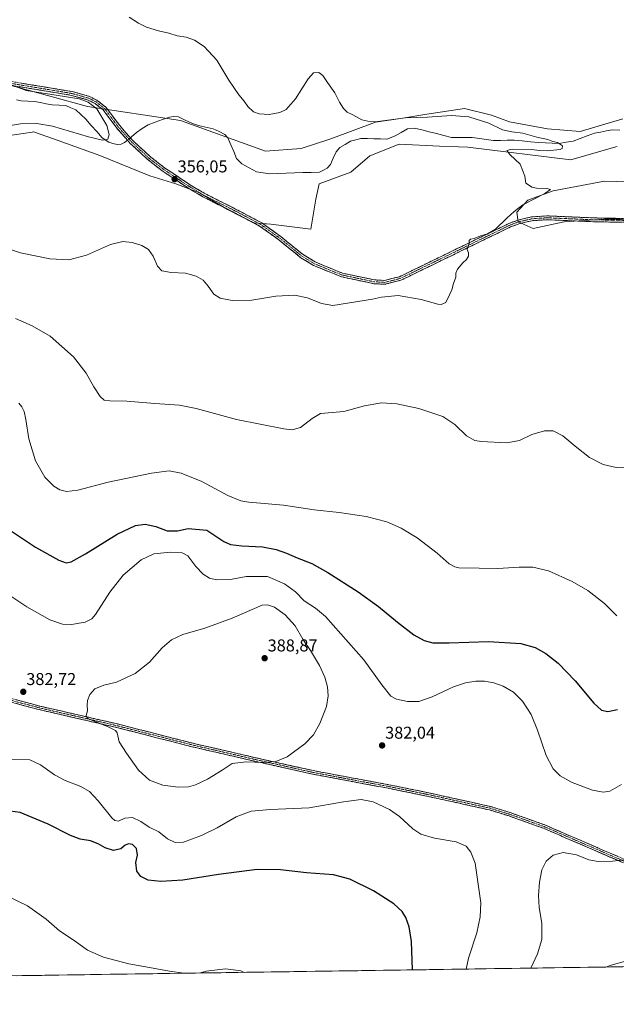
# Model space of a CAD drawing. Units: metres. Extents: x 600996 to 604454, y 4703718 to 4706082.
# Drawn here: x 603008 to 603356, y 4703731 to 4704306 of the extents above; entities that cross this region are included whole.
import ezdxf
from ezdxf.enums import TextEntityAlignment as Align

# ---------------------------------------------------------------- set-up
doc = ezdxf.new("R2010")
doc.units = ezdxf.units.M
doc.header["$MEASUREMENT"] = 0
doc.linetypes.add('TRAZO_Y_PUNTO', pattern=[1, 0.5, -0.25, 0, -0.25])
doc.linetypes.add('TRAZOSX2', pattern=[1.5, 1, -0.5])
for name, color, linetype, lineweight in [('Camino', 19, 'TRAZOSX2', 0), ('Camino Cxs', 19, 'Continuous', 0), ('Camino eje', 19, 'TRAZO_Y_PUNTO', 0), ('Carátula', 7, 'Continuous', 5), ('Corriente natural lineal', 142, 'Continuous', 13), ('Corriente natural lineal oculto', 19, 'TRAZO_Y_PUNTO', 13), ('Cultivos herbáceos CxS', 92, 'Continuous', 0), ('Curva de nivel maestra', 36, 'Continuous', 30), ('Curva de nivel normal', 36, 'Continuous', 0), ('Municipio CxS', 142, 'Continuous', 0), ('Pastizal CxS', 92, 'Continuous', 0), ('Punto de cota en terreno', 7, 'Continuous', 0), ('Rótulo de punto de cota en terreno', 19, 'Continuous', 0)]:
    doc.layers.add(name, color=color, linetype=linetype, lineweight=lineweight)
doc.styles.add('Arial', font='txt', dxfattribs={"height": 0.2})

# ---------------------------------------------------------------- blocks, each defined once
blk = doc.blocks.new('*U150')
at = {"layer": 'Cultivos herbáceos CxS', "color": 92, "linetype": 'Continuous', "lineweight": 0}
for points in [[(603360.22, 4704248.15, 361.53), (603335.43, 4704240.82, 360.69), (603316.28, 4704242.37, 361.23), (603294.08, 4704246.48, 360.72), (603283.49, 4704250.26, 360.86), (603267.75, 4704254.2, 360.55), (603245.82, 4704250.94, 359.86), (603231.8, 4704248.58, 357.84), (603215.88, 4704246.25, 358.7), (603189.68, 4704236.42, 356.99), (603172.44, 4704230.93, 357.47), (603151.43, 4704229.3, 357.02), (603101.83, 4704247.24, 355.43), (603047.51, 4704255.47, 354.75), (602983.53, 4704272.85, 355.08), (602945.46, 4704278.44, 354.74), (602937.95, 4704287.44, 356.16), (602933.09, 4704304.67, 357.83), (602930.29, 4704332.68, 358.95)], [(602988.59, 4704236.5, 356.15), (603015.2, 4704240.48, 355.97), (603016.16, 4704240.63, 355.95), (603019.89, 4704239.29, 355.91), (603030.27, 4704235.56, 355.94), (603054.76, 4704226.76, 357.09), (603083.85, 4704214.94, 356.34), (603099.05, 4704210.28, 356.46), (603112.96, 4704205.01, 356.9), (603129.36, 4704195.26, 357.53), (603144.52, 4704187.43, 358), (603154.68, 4704186.66, 358.16), (603177.97, 4704183.76, 357.91), (603180.9, 4704201.34, 358.26), (603182.85, 4704210.13, 358.33), (603201.4, 4704216.96, 358.38), (603212.43, 4704226.58, 358.66), (603229.69, 4704233.35, 358.83), (603253.18, 4704232.29, 359.15), (603264.19, 4704231.8, 359.08), (603269.72, 4704231.55, 359.18), (603329.92, 4704224.28, 360.64), (603356.16, 4704231.78, 361.04), (603356.93, 4704232, 361.05)], [(603407.83, 4704210.11, 361.91), (603349.6, 4704211.69, 360.81), (603319.69, 4704206.18, 360.54), (603304.74, 4704200.66, 360.18), (603298.44, 4704193.58, 360.16), (603299.23, 4704188.07, 360.42), (603307.89, 4704184.13, 360.92), (603325.99, 4704188.07, 360.95), (603337.64, 4704188.85, 361.16), (603349.59, 4704189.64, 361.46), (603384.22, 4704189.64, 362.08)], [(603379.53, 4703752.96, 384.97), (601871.78, 4703730.74, 338.03)]]:
    blk.add_polyline3d(points, dxfattribs=at)
blk = doc.blocks.new('*U168')
at = {"layer": 'Curva de nivel normal', "color": 36, "linetype": 'Continuous', "lineweight": 0}
for points in [[(603356.89, 4703957.7, 370), (603349.57, 4703964.92, 370), (603339.87, 4703972.54, 370), (603330.65, 4703977.85, 370), (603316.78, 4703983.97, 370), (603307.74, 4703986.14, 370), (603299.74, 4703986.2, 370), (603287.19, 4703985.36, 370), (603276.27, 4703985.55, 370), (603264.52, 4703985.86, 370), (603262.05, 4703986.3, 370), (603258.74, 4703988.22, 370), (603251.76, 4703994.46, 370), (603240.22, 4704003.33, 370), (603230.79, 4704009.01, 370), (603222.42, 4704012.62, 370), (603210.29, 4704015.84, 370), (603194.46, 4704018.23, 370), (603179.85, 4704019.76, 370), (603162.06, 4704022.36, 370), (603141.73, 4704024.09, 370), (603137.15, 4704024.9, 370), (603129.52, 4704028, 370), (603114.22, 4704036.22, 370), (603102.22, 4704041.17, 370), (603095.22, 4704042.43, 370), (603084.9, 4704041.19, 370), (603059.63, 4704035.86, 370), (603041.82, 4704031.24, 370), (603035.3, 4704030.47, 370), (603031.4, 4704031.44, 370), (603027.76, 4704033.52, 370), (603022.53, 4704038.77, 370), (603017.2, 4704048.4, 370), (603013.17, 4704061.2, 370), (603011.5, 4704072.42, 370), (603010.46, 4704077.16, 370), (603009.12, 4704079.81, 370), (603007.39, 4704081.95, 370)], [(602994.22, 4703797, 370), (603012.5, 4703788.28, 370), (603023.41, 4703780.52, 370), (603031.22, 4703773.67, 370), (603040.24, 4703767.71, 370), (603047.49, 4703762.29, 370), (603056.87, 4703758.26, 370), (603071.6, 4703754.39, 370), (603085.95, 4703751.87, 370), (603095.46, 4703750.05, 370), (603103.86, 4703748.91, 370), (603103.93, 4703748.9, 370)], [(603113.53, 4703749.04, 370), (603116.89, 4703750.14, 370), (603128.22, 4703751.48, 370), (603137.09, 4703750.24, 370), (603138.99, 4703749.41, 370)]]:
    blk.add_polyline3d(points, dxfattribs=at)
blk = doc.blocks.new('*U172')
at = {"layer": 'Curva de nivel normal', "color": 36, "linetype": 'Continuous', "lineweight": 0}
for points in [[(603268.74, 4703751.32, 380), (603270.08, 4703757.7, 380), (603275.07, 4703772.48, 380), (603276.9, 4703781.95, 380), (603277.25, 4703790.02, 380), (603273.95, 4703813.18, 380), (603271.48, 4703819.7, 380), (603268.85, 4703823.06, 380), (603262.95, 4703825.62, 380), (603250.28, 4703827.76, 380), (603242.26, 4703830.15, 380), (603237.52, 4703833.34, 380), (603229.9, 4703840.46, 380), (603223.88, 4703844.67, 380), (603214.33, 4703849.07, 380), (603207.32, 4703850.37, 380), (603197.12, 4703848.97, 380), (603177.06, 4703845.58, 380), (603154.34, 4703844.62, 380), (603143.22, 4703843.68, 380), (603134.4, 4703840.29, 380), (603123.26, 4703833.84, 380), (603114.18, 4703829.38, 380), (603103.67, 4703825.56, 380), (603098.81, 4703825.21, 380), (603094.15, 4703827.43, 380), (603089.12, 4703831.55, 380), (603083.58, 4703834.3, 380), (603078.74, 4703837.51, 380), (603073.73, 4703839.85, 380), (603069.29, 4703839.58, 380), (603065.56, 4703837.67, 380), (603063.48, 4703838.06, 380), (603061.78, 4703839.75, 380), (603053.67, 4703849.7, 380), (603048.62, 4703855.06, 380), (603043.54, 4703857.96, 380), (603034.51, 4703861.54, 380), (603028.24, 4703864.93, 380), (603020.04, 4703870.76, 380), (603013.85, 4703873.7, 380), (603003.07, 4703873.81, 380)], [(603000.92, 4703970.32, 380), (603012.08, 4703962.96, 380), (603025.57, 4703955.36, 380), (603032.91, 4703952.87, 380), (603038.22, 4703952.77, 380), (603046.15, 4703954.02, 380), (603050.04, 4703956.05, 380), (603052.12, 4703958.52, 380), (603060.54, 4703971.67, 380), (603068.41, 4703981.57, 380), (603078.91, 4703990.5, 380), (603086.2, 4703993.89, 380), (603095.9, 4703995.02, 380), (603102.9, 4703994.65, 380), (603106.06, 4703992.76, 380), (603110.86, 4703986.63, 380), (603115.14, 4703982.16, 380), (603118.74, 4703979.82, 380), (603122.96, 4703978.8, 380), (603131, 4703978.91, 380), (603140.22, 4703980.74, 380), (603152.58, 4703980.65, 380), (603162.66, 4703976.39, 380), (603168.96, 4703971.74, 380), (603174.12, 4703966.57, 380), (603180.81, 4703962.26, 380), (603186.63, 4703957.31, 380), (603209.04, 4703932.06, 380), (603219.54, 4703917.38, 380), (603224.77, 4703910.9, 380), (603228.09, 4703909, 380), (603234.44, 4703907.67, 380), (603241.09, 4703907.76, 380), (603248.86, 4703910.34, 380), (603261.32, 4703916.22, 380), (603268.31, 4703918.67, 380), (603274.46, 4703919.56, 380), (603279.48, 4703919.6, 380), (603285.01, 4703918.6, 380), (603290.36, 4703916.63, 380), (603296.35, 4703913.16, 380), (603301.77, 4703907.91, 380), (603306.7, 4703900.17, 380), (603310.54, 4703890.91, 380), (603315.5, 4703876.16, 380), (603319.58, 4703868.4, 380), (603323.78, 4703864.31, 380), (603330.74, 4703860.27, 380), (603342.56, 4703855.9, 380), (603348.85, 4703854.68, 380), (603352.62, 4703855.39, 380), (603359.57, 4703859.2, 380)]]:
    blk.add_polyline3d(points, dxfattribs=at)
blk = doc.blocks.new('*U176')
at = {"layer": 'Curva de nivel normal', "color": 36, "linetype": 'Continuous', "lineweight": 0}
for points in [[(603483.87, 4703754.5, 385), (603485.58, 4703758.36, 385), (603491.38, 4703770.36, 385), (603496.34, 4703787.9, 385), (603503.3, 4703819.37, 385), (603512.92, 4703845.64, 385), (603517.89, 4703862.22, 385), (603520.82, 4703868.8, 385), (603523.62, 4703872.76, 385), (603537.48, 4703889.36, 385), (603548.47, 4703898.58, 385), (603561.81, 4703906.94, 385), (603572.14, 4703913.79, 385), (603583.61, 4703919.82, 385), (603589.69, 4703924.26, 385), (603593.61, 4703928.96, 385), (603598.8, 4703932.66, 385), (603603.91, 4703936.11, 385), (603611.26, 4703940.03, 385), (603617.21, 4703944.76, 385), (603623.37, 4703953.53, 385), (603629.97, 4703967.62, 385), (603630.96, 4703974.32, 385), (603631.03, 4703979.32, 385), (603630.85, 4703983.32, 385), (603631.42, 4703991.32, 385), (603631.07, 4703997.16, 385), (603630.19, 4703999.38, 385), (603629.12, 4704002.64, 385), (603627.05, 4704008.24, 385), (603625.58, 4704016, 385), (603623.22, 4704024.66, 385), (603618.99, 4704041.07, 385), (603615.42, 4704050.59, 385), (603610.22, 4704057.16, 385), (603603.92, 4704061.85, 385), (603597.5, 4704064.83, 385), (603581.02, 4704071.85, 385), (603576.04, 4704072.38, 385), (603570.31, 4704071.89, 385), (603554.14, 4704063.79, 385), (603545.81, 4704057.65, 385), (603539.5, 4704052.42, 385), (603529.37, 4704041.72, 385), (603521.83, 4704030.31, 385), (603518.88, 4704024.31, 385), (603512.81, 4704013.24, 385), (603509.38, 4704005.8, 385), (603507.67, 4703998.76, 385), (603505.64, 4703985.95, 385), (603502.22, 4703974.98, 385), (603498.47, 4703961.4, 385), (603495.56, 4703949.04, 385), (603492.54, 4703940.43, 385), (603487.5, 4703930.86, 385), (603482.5, 4703923.89, 385), (603475.5, 4703917.23, 385), (603469.85, 4703911.05, 385), (603466.83, 4703909.03, 385), (603462.97, 4703907.73, 385), (603455.63, 4703903.06, 385), (603437.84, 4703893, 385), (603418.2, 4703880.01, 385), (603409.56, 4703872.9, 385), (603401.45, 4703863.23, 385), (603394.39, 4703852.4, 385), (603390.1, 4703842.27, 385), (603385.17, 4703830.16, 385), (603371.88, 4703818.78, 385), (603369.24, 4703816.94, 385), (603365.18, 4703815.64, 385), (603354.18, 4703814.43, 385), (603345.85, 4703814.12, 385), (603340.51, 4703815.24, 385), (603333.18, 4703818.02, 385), (603325.51, 4703819.5, 385), (603319.52, 4703817.99, 385), (603315.46, 4703814.34, 385), (603313, 4703809.25, 385), (603311.63, 4703802.13, 385), (603311.1, 4703794.26, 385), (603311.5, 4703787.33, 385), (603312.92, 4703778.07, 385), (603312.94, 4703768.56, 385), (603310.54, 4703760.33, 385), (603306.62, 4703751.88, 385)], [(603350.38, 4703752.53, 385), (603353.59, 4703753.61, 385), (603361.82, 4703755.88, 385), (603370.59, 4703755.74, 385), (603377.36, 4703753.42, 385), (603378.03, 4703752.94, 385)]]:
    blk.add_polyline3d(points, dxfattribs=at)
blk = doc.blocks.new('*U179')
at = {"layer": 'Curva de nivel maestra', "color": 36, "linetype": 'Continuous', "lineweight": 30}
for points in [[(602997.21, 4704011.19, 375), (603017.14, 4703997.85, 375), (603030.71, 4703990.22, 375), (603035.1, 4703988.75, 375), (603037.93, 4703989.36, 375), (603046.32, 4703994.06, 375), (603064.76, 4704005.5, 375), (603075.53, 4704010.53, 375), (603081.2, 4704011.29, 375), (603087.51, 4704009.93, 375), (603094.05, 4704007.48, 375), (603100.08, 4704007.37, 375), (603106.4, 4704008.79, 375), (603117.14, 4704007.9, 375), (603127.11, 4704001.16, 375), (603130.96, 4703999.52, 375), (603137.6, 4703998.74, 375), (603149.76, 4703998.04, 375), (603157.67, 4703996.49, 375), (603163.7, 4703994.41, 375), (603169.98, 4703991.57, 375), (603178.54, 4703988.32, 375), (603187.98, 4703983.08, 375), (603205.6, 4703971.86, 375), (603217.47, 4703963.26, 375), (603228.56, 4703954.02, 375), (603238.23, 4703946.69, 375), (603244.2, 4703943.31, 375), (603249.37, 4703942.04, 375), (603258.86, 4703941.9, 375), (603281.81, 4703942.85, 375), (603300.66, 4703941.61, 375), (603309.15, 4703939.21, 375), (603315.36, 4703935.74, 375), (603322.55, 4703930.04, 375), (603332.51, 4703919.7, 375), (603343.4, 4703906.72, 375), (603347.85, 4703902.61, 375), (603351.6, 4703901.77, 375), (603357.18, 4703902.92, 375)], [(603237.33, 4703750.86, 375), (603236.86, 4703767.44, 375), (603235.54, 4703776.04, 375), (603233.45, 4703781.51, 375), (603231.39, 4703784.88, 375), (603226.41, 4703789.42, 375), (603214.64, 4703797.08, 375), (603200.88, 4703803.92, 375), (603191.21, 4703806.31, 375), (603175.54, 4703807.55, 375), (603160.22, 4703809.31, 375), (603146.6, 4703809.45, 375), (603123.99, 4703806.55, 375), (603103.29, 4703803.19, 375), (603090.36, 4703802.49, 375), (603082.92, 4703803.38, 375), (603078.71, 4703805.35, 375), (603076.4, 4703808.55, 375), (603075.74, 4703813.65, 375), (603076.63, 4703817.86, 375), (603076.13, 4703821.74, 375), (603073.8, 4703824.16, 375), (603071.38, 4703824.55, 375), (603069.48, 4703823.68, 375), (603066.91, 4703821.57, 375), (603062.74, 4703820.57, 375), (603057.8, 4703822.14, 375), (603053.82, 4703824.57, 375), (603049.19, 4703826.32, 375), (603043.14, 4703827.19, 375), (603037.49, 4703829.47, 375), (603024.43, 4703836.01, 375), (603008.08, 4703842.85, 375), (602990.52, 4703845.19, 375)]]:
    blk.add_polyline3d(points, dxfattribs=at)
blk = doc.blocks.new('5PATER')
at = {"layer": 'Carátula', "linetype": 'Continuous', "lineweight": 5}
h = blk.add_hatch(color=250, dxfattribs=at)
edge = h.paths.add_edge_path()
edge.add_ellipse((0, 0.01), major_axis=(-1.33, -1.34), ratio=0.999422, start_angle=0, end_angle=360)

msp = doc.modelspace()

# ---------------------------------------------------------------- linework, layer by layer
at = {"layer": 'Camino', "color": 19, "linetype": 'TRAZOSX2', "lineweight": 0}
for points in [[(603003.28, 4704269.95), (603038.72, 4704264.09), (603048.66, 4704261.28), (603053.13, 4704258.99), (603058.23, 4704255.04), (603066.31, 4704244.22), (603074.11, 4704235.36), (603084.43, 4704225.84), (603092.5, 4704219.59), (603107.09, 4704209.89), (603115.98, 4704204.55), (603134.06, 4704195.49), (603149.27, 4704187.43), (603160.7, 4704179.19), (603173.47, 4704168.82), (603180.52, 4704164.54), (603196.52, 4704158), (603215.13, 4704154.08), (603220.95, 4704153.74), (603229.85, 4704155.95), (603293.76, 4704187.04), (603298.91, 4704188.99), (603306.93, 4704190.88), (603316.19, 4704191.46), (603344.25, 4704190.26), (603388.17, 4704189.48)], [(603388.19, 4704187.25), (603344.19, 4704188.03), (603316.22, 4704189.23), (603307.26, 4704188.67), (603299.57, 4704186.86), (603294.64, 4704184.99), (603230.61, 4704153.85), (603221.16, 4704151.49), (603214.84, 4704151.86), (603195.87, 4704155.86), (603179.52, 4704162.54), (603172.18, 4704166.99), (603159.34, 4704177.42), (603148.09, 4704185.54), (603133.03, 4704193.5), (603114.91, 4704202.59), (603105.89, 4704208), (603095.24, 4704215.09), (603091.2, 4704217.77), (603082.99, 4704224.14), (603072.52, 4704233.8), (603064.58, 4704242.81), (603056.63, 4704253.46), (603051.93, 4704257.1), (603047.84, 4704259.19), (603038.24, 4704261.91), (603003.17, 4704267.71)], [(603360.61, 4703813.44), (603313.96, 4703833.58), (603293.81, 4703840.79), (603282.37, 4703844.33), (603245.62, 4703852.42), (603223.1, 4703857.02), (603206.99, 4703859.98), (603179.01, 4703865.24), (603148.87, 4703871.95), (603107.76, 4703881.45), (603063.74, 4703892.72), (603053.79, 4703895.01), (603018.93, 4703903.01), (602973.82, 4703915.08)], [(602974.36, 4703917.12), (603019.44, 4703905.05), (603064.24, 4703894.77), (603108.26, 4703883.5), (603149.34, 4703874.01), (603179.44, 4703867.3), (603207.37, 4703862.06), (603223.5, 4703859.09), (603246.06, 4703854.49), (603282.91, 4703846.37), (603294.48, 4703842.79), (603314.73, 4703835.55), (603361.36, 4703815.42)]]:
    msp.add_lwpolyline(points, dxfattribs=at)
at = {"layer": 'Camino Cxs', "color": 19, "linetype": 'Continuous', "lineweight": 0}
for points in [[(603007.71, 4704269.22, 355.02), (603012.14, 4704268.49, 354.99), (603016.57, 4704267.75, 355.1), (603021, 4704267.02, 355.11), (603025.43, 4704266.29, 355.26), (603029.86, 4704265.56, 355.26), (603034.29, 4704264.82, 355.19), (603038.72, 4704264.09, 355.12), (603042.03, 4704263.15, 355.03), (603045.35, 4704262.22, 355.13), (603048.66, 4704261.28, 355.28), (603050.9, 4704260.14, 355.25), (603053.13, 4704258.99, 355.15), (603055.68, 4704257.02, 355.16), (603058.23, 4704255.04, 355.23), (603060.92, 4704251.43, 355.25), (603063.62, 4704247.83, 355.42), (603066.31, 4704244.22, 355.42), (603068.91, 4704241.27, 355.37), (603071.51, 4704238.31, 355.23), (603074.11, 4704235.36, 355.35), (603077.55, 4704232.19, 355.47), (603080.99, 4704229.01, 355.53), (603084.43, 4704225.84, 355.6), (603087.12, 4704223.76, 355.66), (603089.81, 4704221.67, 355.77), (603092.5, 4704219.59, 355.84), (603096.15, 4704217.17, 355.95), (603099.8, 4704214.74, 356.06), (603103.44, 4704212.32, 356.26), (603107.09, 4704209.89, 356.43), (603110.05, 4704208.11, 356.57), (603113.02, 4704206.33, 356.72), (603115.98, 4704204.55, 356.86), (603119.6, 4704202.74, 357.04), (603123.21, 4704200.93, 357.2), (603126.83, 4704199.11, 357.3), (603130.44, 4704197.3, 357.41), (603134.06, 4704195.49, 357.43), (603137.86, 4704193.48, 357.6), (603141.67, 4704191.46, 357.73), (603145.47, 4704189.45, 357.85), (603149.27, 4704187.43, 357.97), (603153.08, 4704184.68, 358.04), (603156.89, 4704181.94, 358.15), (603160.7, 4704179.19, 358.17), (603163.89, 4704176.6, 358.2), (603167.09, 4704174.01, 358.24), (603170.28, 4704171.41, 358.18), (603173.47, 4704168.82, 358.44), (603177, 4704166.68, 358.56), (603180.52, 4704164.54, 358.72), (603184.52, 4704162.91, 358.71), (603188.52, 4704161.27, 358.69), (603192.52, 4704159.64, 358.83), (603196.52, 4704158, 358.96), (603201.17, 4704157.02, 359.01), (603205.83, 4704156.04, 359.05), (603210.48, 4704155.06, 359.14), (603215.13, 4704154.08, 359.29), (603218.04, 4704153.91, 359.35), (603220.95, 4704153.74, 359.4), (603225.4, 4704154.85, 359.37), (603229.85, 4704155.95, 359.5), (603234.11, 4704158.02, 359.6), (603238.37, 4704160.1, 359.62), (603242.63, 4704162.17, 359.7), (603246.89, 4704164.24, 359.7), (603251.15, 4704166.31, 359.74), (603255.41, 4704168.39, 359.81), (603259.67, 4704170.46, 359.7), (603263.94, 4704172.53, 359.77), (603268.2, 4704174.6, 359.86), (603272.46, 4704176.68, 359.92), (603276.72, 4704178.75, 359.97), (603280.98, 4704180.82, 359.88), (603285.24, 4704182.89, 359.94), (603289.5, 4704184.97, 359.98), (603293.76, 4704187.04, 360.04), (603296.34, 4704188.02, 360.08), (603298.91, 4704188.99, 360.08), (603302.92, 4704189.94, 360.14), (603306.93, 4704190.88, 360.18), (603311.56, 4704191.17, 360.23), (603316.19, 4704191.46, 360.3), (603320.87, 4704191.26, 360.36), (603325.54, 4704191.06, 360.43), (603330.22, 4704190.86, 360.54), (603334.9, 4704190.66, 360.66), (603339.57, 4704190.46, 360.76), (603344.25, 4704190.26, 360.88), (603349.13, 4704190.17, 361.01), (603354.01, 4704190.09, 361.14), (603358.89, 4704190, 361.23)], [(603358.86, 4704187.77, 361.43), (603353.97, 4704187.86, 361.35), (603349.08, 4704187.94, 361.24), (603344.19, 4704188.03, 361.1), (603339.53, 4704188.23, 360.95), (603334.87, 4704188.43, 360.79), (603330.21, 4704188.63, 360.64), (603325.54, 4704188.83, 360.47), (603320.88, 4704189.03, 360.38), (603316.22, 4704189.23, 360.3), (603311.74, 4704188.95, 360.21), (603307.26, 4704188.67, 360.16), (603303.42, 4704187.77, 360.19), (603299.57, 4704186.86, 360.2), (603297.11, 4704185.93, 360.16), (603294.64, 4704184.99, 360.11), (603290.37, 4704182.91, 360.08), (603286.1, 4704180.84, 360.07), (603281.83, 4704178.76, 360.02), (603277.57, 4704176.69, 360.01), (603273.3, 4704174.61, 359.97), (603269.03, 4704172.53, 359.96), (603264.76, 4704170.46, 359.87), (603260.49, 4704168.38, 359.89), (603256.22, 4704166.31, 359.85), (603251.95, 4704164.23, 359.78), (603247.68, 4704162.15, 359.76), (603243.42, 4704160.08, 359.74), (603239.15, 4704158, 359.68), (603234.88, 4704155.93, 359.66), (603230.61, 4704153.85, 359.65), (603225.89, 4704152.67, 359.6), (603221.16, 4704151.49, 359.58), (603218, 4704151.68, 359.54), (603214.84, 4704151.86, 359.48), (603210.1, 4704152.86, 359.35), (603205.36, 4704153.86, 359.26), (603200.61, 4704154.86, 359.17), (603195.87, 4704155.86, 359.18), (603191.78, 4704157.53, 359.07), (603187.7, 4704159.2, 358.95), (603183.61, 4704160.87, 358.99), (603179.52, 4704162.54, 359.02), (603175.85, 4704164.77, 358.84), (603172.18, 4704166.99, 358.72), (603168.97, 4704169.6, 358.55), (603165.76, 4704172.21, 358.49), (603162.55, 4704174.81, 358.37), (603159.34, 4704177.42, 358.28), (603155.59, 4704180.13, 358.21), (603151.84, 4704182.83, 358.03), (603148.09, 4704185.54, 357.98), (603144.33, 4704187.53, 357.83), (603140.56, 4704189.52, 357.71), (603136.8, 4704191.51, 357.61), (603133.03, 4704193.5, 357.48), (603129.41, 4704195.32, 357.39), (603125.78, 4704197.14, 357.29), (603122.16, 4704198.95, 357.18), (603118.53, 4704200.77, 357.01), (603114.91, 4704202.59, 356.86), (603111.9, 4704204.39, 356.73), (603108.9, 4704206.2, 356.59), (603105.89, 4704208, 356.44), (603102.34, 4704210.36, 356.31), (603098.79, 4704212.73, 356.13), (603095.24, 4704215.09, 356.05), (603091.2, 4704217.77, 355.92), (603088.46, 4704219.89, 355.85), (603085.73, 4704222.02, 355.75), (603082.99, 4704224.14, 355.63), (603079.5, 4704227.36, 355.56), (603076.01, 4704230.58, 355.47), (603072.52, 4704233.8, 355.43), (603069.87, 4704236.8, 355.3), (603067.23, 4704239.81, 355.37), (603064.58, 4704242.81, 355.38), (603061.93, 4704246.36, 355.33), (603059.28, 4704249.91, 355.18), (603056.63, 4704253.46, 355.08), (603054.28, 4704255.28, 355.01), (603051.93, 4704257.1, 354.93), (603047.84, 4704259.19, 354.93), (603043.04, 4704260.55, 354.82), (603038.24, 4704261.91, 354.83), (603033.86, 4704262.64, 354.88), (603029.47, 4704263.36, 354.97), (603025.09, 4704264.09, 355.05), (603020.71, 4704264.81, 355.03), (603016.32, 4704265.54, 354.98), (603011.94, 4704266.26, 354.9), (603007.55, 4704266.99, 354.73)], [(603360.61, 4703813.44, 385.2), (603356.37, 4703815.27, 384.74), (603352.13, 4703817.1, 384.44), (603347.89, 4703818.93, 384.29), (603343.65, 4703820.76, 384.18), (603339.41, 4703822.59, 384.16), (603335.16, 4703824.43, 384.08), (603330.92, 4703826.26, 384), (603326.68, 4703828.09, 383.99), (603322.44, 4703829.92, 383.77), (603318.2, 4703831.75, 383.6), (603313.96, 4703833.58, 383.46), (603309.93, 4703835.02, 383.24), (603305.9, 4703836.46, 383.11), (603301.87, 4703837.91, 382.88), (603297.84, 4703839.35, 382.56), (603293.81, 4703840.79, 382.35), (603290, 4703841.97, 382.2), (603286.18, 4703843.15, 382.01), (603282.37, 4703844.33, 381.85), (603277.78, 4703845.34, 381.77), (603273.18, 4703846.35, 381.81), (603268.59, 4703847.36, 381.85), (603264, 4703848.38, 381.79), (603259.4, 4703849.39, 381.79), (603254.81, 4703850.4, 381.86), (603250.21, 4703851.41, 381.87), (603245.62, 4703852.42, 381.82), (603241.12, 4703853.34, 381.57), (603236.61, 4703854.26, 381.22), (603232.11, 4703855.18, 381.1), (603227.6, 4703856.1, 381), (603223.1, 4703857.02, 380.91), (603219.07, 4703857.76, 380.76), (603215.05, 4703858.5, 380.61), (603211.02, 4703859.24, 380.68), (603206.99, 4703859.98, 380.79), (603202.33, 4703860.86, 381.01), (603197.66, 4703861.73, 381.27), (603193, 4703862.61, 381.53), (603188.34, 4703863.49, 381.6), (603183.67, 4703864.36, 381.84), (603179.01, 4703865.24, 382.26), (603174.7, 4703866.2, 382.68), (603170.4, 4703867.16, 382.99), (603166.09, 4703868.12, 383.33), (603161.79, 4703869.07, 383.79), (603157.48, 4703870.03, 384.04), (603153.18, 4703870.99, 384.38), (603148.87, 4703871.95, 384.74), (603144.3, 4703873.01, 385.07), (603139.73, 4703874.06, 385.33), (603135.17, 4703875.12, 385.6), (603130.6, 4703876.17, 385.85), (603126.03, 4703877.23, 386.4), (603121.46, 4703878.28, 386.73), (603116.9, 4703879.34, 386.64), (603112.33, 4703880.39, 386.83), (603107.76, 4703881.45, 387.02), (603103.36, 4703882.58, 387.15), (603098.96, 4703883.7, 387.04), (603094.55, 4703884.83, 386.77), (603090.15, 4703885.96, 386.65), (603085.75, 4703887.09, 386.6), (603081.35, 4703888.21, 386.32), (603076.95, 4703889.34, 385.87), (603072.54, 4703890.47, 385.63), (603068.14, 4703891.59, 385.53), (603063.74, 4703892.72, 385.35), (603060.42, 4703893.48, 385.08), (603057.11, 4703894.25, 384.77), (603053.79, 4703895.01, 384.68), (603049.43, 4703896.01, 384.66), (603045.08, 4703897.01, 384.64), (603040.72, 4703898.01, 384.4), (603036.36, 4703899.01, 384.04), (603032, 4703900.01, 383.83), (603027.65, 4703901.01, 383.7), (603023.29, 4703902.01, 383.56), (603018.93, 4703903.01, 383.33), (603014.42, 4703904.22, 382.99), (603009.91, 4703905.42, 382.76), (603005.4, 4703906.63, 382.61)], [(603005.92, 4703908.67, 382.66), (603010.42, 4703907.46, 382.88), (603014.93, 4703906.26, 383.1), (603019.44, 4703905.05, 383.4), (603023.92, 4703904.02, 383.71), (603028.4, 4703902.99, 383.94), (603032.88, 4703901.97, 384.07), (603037.36, 4703900.94, 384.26), (603041.84, 4703899.91, 384.59), (603046.32, 4703898.88, 384.96), (603050.8, 4703897.85, 384.99), (603055.28, 4703896.83, 385.01), (603059.76, 4703895.8, 385.18), (603064.24, 4703894.77, 385.52), (603068.64, 4703893.64, 385.84), (603073.04, 4703892.52, 385.95), (603077.45, 4703891.39, 386.13), (603081.85, 4703890.26, 386.47), (603086.25, 4703889.14, 386.84), (603090.65, 4703888.01, 386.95), (603095.05, 4703886.88, 387), (603099.46, 4703885.75, 387.17), (603103.86, 4703884.63, 387.34), (603108.26, 4703883.5, 387.37), (603112.82, 4703882.45, 387.15), (603117.39, 4703881.39, 386.95), (603121.95, 4703880.34, 386.91), (603126.52, 4703879.28, 386.78), (603131.08, 4703878.23, 386.4), (603135.65, 4703877.17, 386.04), (603140.21, 4703876.12, 385.72), (603144.78, 4703875.06, 385.49), (603149.34, 4703874.01, 385.3), (603153.64, 4703873.05, 385.04), (603157.94, 4703872.09, 384.65), (603162.24, 4703871.13, 384.25), (603166.54, 4703870.18, 383.75), (603170.84, 4703869.22, 383.33), (603175.14, 4703868.26, 383.09), (603179.44, 4703867.3, 382.68), (603184.1, 4703866.43, 382.29), (603188.75, 4703865.55, 382.01), (603193.41, 4703864.68, 381.82), (603198.06, 4703863.81, 381.63), (603202.72, 4703862.93, 381.45), (603207.37, 4703862.06, 381.22), (603211.4, 4703861.32, 381.06), (603215.44, 4703860.58, 380.97), (603219.47, 4703859.83, 381.05), (603223.5, 4703859.09, 381.22), (603228.01, 4703858.17, 381.4), (603232.52, 4703857.25, 381.53), (603237.04, 4703856.33, 381.61), (603241.55, 4703855.41, 381.85), (603246.06, 4703854.49, 382.06), (603250.67, 4703853.48, 382.16), (603255.27, 4703852.46, 382.16), (603259.88, 4703851.45, 382.08), (603264.49, 4703850.43, 382.04), (603269.09, 4703849.42, 382.07), (603273.7, 4703848.4, 382.08), (603278.3, 4703847.39, 382.04), (603282.91, 4703846.37, 382.08), (603286.77, 4703845.18, 382.16), (603290.62, 4703843.98, 382.34), (603294.48, 4703842.79, 382.48), (603298.53, 4703841.34, 382.63), (603302.58, 4703839.89, 382.86), (603306.63, 4703838.45, 383.12), (603310.68, 4703837, 383.12), (603314.73, 4703835.55, 383.23), (603318.97, 4703833.72, 383.35), (603323.21, 4703831.89, 383.41), (603327.45, 4703830.06, 383.6), (603331.69, 4703828.23, 383.63), (603335.93, 4703826.4, 383.65), (603340.16, 4703824.57, 383.82), (603344.4, 4703822.74, 383.84), (603348.64, 4703820.91, 383.97), (603352.88, 4703819.08, 384.14), (603357.12, 4703817.25, 384.38)]]:
    msp.add_polyline3d(points, dxfattribs=at)
at = {"layer": 'Camino eje', "color": 19, "linetype": 'TRAZO_Y_PUNTO', "lineweight": 0}
for points in [[(603003.23, 4704268.83), (603038.48, 4704263), (603043.28, 4704261.64), (603048.25, 4704260.24), (603050.49, 4704259.09), (603052.53, 4704258.05), (603057.43, 4704254.25), (603065.45, 4704243.52), (603069.35, 4704239.09), (603073.32, 4704234.58), (603083.71, 4704224.99), (603087.82, 4704221.81), (603091.85, 4704218.68), (603093.87, 4704217.34), (603101.17, 4704212.49), (603106.49, 4704208.95), (603110.94, 4704206.28), (603115.45, 4704203.57), (603124.51, 4704199.03), (603133.55, 4704194.5), (603141.08, 4704190.52), (603148.68, 4704186.49), (603154.4, 4704182.37), (603160.02, 4704178.31), (603172.83, 4704167.91), (603176.35, 4704165.77), (603180.02, 4704163.54), (603196.2, 4704156.93), (603205.68, 4704154.93), (603214.99, 4704152.97), (603221.06, 4704152.62), (603225.78, 4704153.8), (603230.23, 4704154.9), (603262.25, 4704170.47), (603294.2, 4704186.02), (603299.24, 4704187.93), (603307.1, 4704189.78), (603316.21, 4704190.35), (603344.22, 4704189.15), (603388.18, 4704188.37)], [(603360.99, 4703814.43), (603314.35, 4703834.57), (603304.22, 4703838.19), (603294.15, 4703841.79), (603282.64, 4703845.35), (603264.22, 4703849.41), (603245.84, 4703853.46), (603234.58, 4703855.76), (603223.3, 4703858.06), (603215.24, 4703859.54), (603207.18, 4703861.02), (603193.22, 4703863.64), (603179.23, 4703866.27), (603164.16, 4703869.63), (603149.11, 4703872.98), (603108.01, 4703882.48), (603063.99, 4703893.75), (603059, 4703894.89), (603054.03, 4703896.04), (603019.19, 4703904.03), (602996.63, 4703910.07)]]:
    msp.add_lwpolyline(points, dxfattribs=at)
at = {"layer": 'Corriente natural lineal', "color": 142, "linetype": 'Continuous', "lineweight": 13}
for points in [[(603070.87, 4704235.68, 355.33), (603069.21, 4704234.31, 355.31), (603067.18, 4704233.35, 355.22), (603064.78, 4704233.14, 355.12), (603062.37, 4704233.8, 355), (603059.95, 4704234.46, 354.96), (603056.07, 4704237.14, 354.84), (603052.87, 4704240.75, 354.78), (603049.68, 4704244.37, 354.75), (603046.48, 4704247.98, 354.74), (603043.59, 4704250.68, 354.6), (603040.69, 4704253.38, 354.57), (603037.79, 4704254.66, 354.76), (603034.88, 4704255.93, 354.67), (603030.86, 4704256.16, 354.55), (603026.84, 4704256.38, 354.41), (603023.43, 4704257.02, 354.33), (603020.01, 4704257.67, 354.34), (603016.6, 4704258.31, 354.41), (603012.63, 4704258.49, 354.28), (603008.65, 4704258.66, 354.33), (603006.05, 4704259.29, 354.37)], [(603358.53, 4704241.57, 360.84), (603354.14, 4704241.84, 360.74), (603350.67, 4704241.15, 360.65), (603347.21, 4704240.47, 360.57), (603343.74, 4704239.78, 360.58), (603339.56, 4704238.24, 360.46), (603335.38, 4704236.69, 360.43), (603331.2, 4704235.15, 360.23), (603327.12, 4704234.48, 360.13), (603323.03, 4704233.81, 359.95), (603319.06, 4704233.98, 359.86), (603315.1, 4704234.15, 359.73), (603311.13, 4704234.32, 359.47), (603306.35, 4704234.8, 359.31), (603301.56, 4704235.29, 359.22), (603296.78, 4704235.77, 358.96), (603292.79, 4704235.68, 358.84), (603288.81, 4704235.58, 358.48), (603284.82, 4704235.49, 358.17), (603280.67, 4704236.07, 358.08), (603276.51, 4704236.66, 357.62), (603272.36, 4704237.24, 357.57), (603268.28, 4704237.27, 357.45), (603264.19, 4704237.31, 357.4), (603260.11, 4704237.34, 357.39), (603255.79, 4704238.44, 356.97), (603251.46, 4704239.53, 357.26), (603247.14, 4704240.63, 357.54), (603242.81, 4704241.72, 357.17), (603238.49, 4704242.82, 356.74), (603234.45, 4704242.27, 356.82), (603230.88, 4704240.23, 356.81), (603227.31, 4704238.19, 356.72), (603224.91, 4704237.28, 356.85), (603222.5, 4704236.36, 356.98), (603218.69, 4704236.45, 357.01), (603214.88, 4704236.55, 357.04), (603211.06, 4704236.64, 357), (603207.25, 4704236.73, 356.79), (603204.22, 4704235.91, 356.79), (603201.18, 4704235.08, 356.6), (603198.06, 4704233.28, 356.35), (603194.94, 4704231.48, 356.4), (603192.76, 4704228.87, 356.2), (603191.12, 4704225.23, 355.89), (603189.48, 4704221.58, 355.96), (603187.6, 4704219.38, 355.89), (603185.31, 4704218.23, 355.86), (603183.01, 4704217.07, 356.09), (603178.17, 4704216.91, 356.11), (603173.33, 4704216.75, 356.23), (603168.49, 4704216.59, 356), (603163.65, 4704216.43, 355.77), (603158.81, 4704216.27, 355.7), (603153.97, 4704216.11, 355.61), (603150.09, 4704216.62, 355.6), (603146.21, 4704217.13, 355.6), (603141.98, 4704219.51, 355.51), (603137.74, 4704221.89, 355.61), (603134.65, 4704225.03, 355.69), (603132.91, 4704229.05, 355.53), (603131.18, 4704233.06, 355.46), (603129.44, 4704237.08, 355.59), (603127.82, 4704239.12, 355.62), (603124.39, 4704240.71, 355.63), (603120.96, 4704242.3, 355.42), (603117.44, 4704243.15, 355.25), (603113.93, 4704243.99, 355.3), (603110.41, 4704244.84, 355.34), (603107.14, 4704246.32, 355.37), (603103.87, 4704247.79, 355.27), (603100.6, 4704249.27, 355.28), (603097.99, 4704249.5, 355.33), (603095.5, 4704249.2, 355.32), (603091.29, 4704247.72, 355.33), (603087.08, 4704246.24, 355.19), (603082.87, 4704244.76, 355.24), (603079.51, 4704242.51, 355.17), (603076.15, 4704240.25, 355.19), (603073.2, 4704237.6, 355.24), (603072.58, 4704237.09, 355.27)]]:
    msp.add_polyline3d(points, dxfattribs=at)
at = {"layer": 'Corriente natural lineal oculto', "color": 19, "linetype": 'TRAZO_Y_PUNTO', "lineweight": 13}
msp.add_polyline3d([(603072.58, 4704237.09, 355.27), (603070.87, 4704235.68, 355.33)], dxfattribs=at)
at = {"layer": 'Cultivos herbáceos CxS', "color": 92, "linetype": 'Continuous', "lineweight": 0}
for points in [[(603360.22, 4704248.15, 361.53), (603335.43, 4704240.82, 360.69), (603316.28, 4704242.37, 361.23), (603294.08, 4704246.48, 360.72), (603283.49, 4704250.26, 360.86), (603267.75, 4704254.2, 360.55), (603245.82, 4704250.94, 359.86), (603231.8, 4704248.58, 357.84), (603215.88, 4704246.25, 358.7), (603189.68, 4704236.42, 356.99), (603172.44, 4704230.93, 357.47), (603151.43, 4704229.3, 357.02), (603101.83, 4704247.24, 355.43), (603047.51, 4704255.47, 354.75), (602983.53, 4704272.85, 355.08), (602945.46, 4704278.44, 354.74), (602937.95, 4704287.44, 356.16), (602933.09, 4704304.67, 357.83), (602930.29, 4704332.68, 358.95)], [(602988.59, 4704236.5, 356.15), (603015.2, 4704240.48, 355.97), (603016.16, 4704240.63, 355.95), (603019.89, 4704239.29, 355.91), (603030.27, 4704235.56, 355.94), (603054.76, 4704226.76, 357.09), (603083.85, 4704214.94, 356.34), (603099.05, 4704210.28, 356.46), (603112.96, 4704205.01, 356.9), (603129.36, 4704195.26, 357.53), (603144.52, 4704187.43, 358), (603154.68, 4704186.66, 358.16), (603177.97, 4704183.76, 357.91), (603180.9, 4704201.34, 358.26), (603182.85, 4704210.13, 358.33), (603201.4, 4704216.96, 358.38), (603212.43, 4704226.58, 358.66), (603229.69, 4704233.35, 358.83), (603253.18, 4704232.29, 359.15), (603264.19, 4704231.8, 359.08), (603269.72, 4704231.55, 359.18), (603329.92, 4704224.28, 360.64), (603356.16, 4704231.78, 361.04), (603356.93, 4704232, 361.05)], [(603407.83, 4704210.11, 361.91), (603349.6, 4704211.69, 360.81), (603319.69, 4704206.18, 360.54), (603304.74, 4704200.66, 360.18), (603298.44, 4704193.58, 360.16), (603299.23, 4704188.07, 360.42), (603307.89, 4704184.13, 360.92), (603325.99, 4704188.07, 360.95), (603337.64, 4704188.85, 361.16), (603349.59, 4704189.64, 361.46), (603384.22, 4704189.64, 362.08)], [(603379.53, 4703752.96, 384.97), (601871.78, 4703730.74, 338.03)]]:
    msp.add_polyline3d(points, dxfattribs=at)
at = {"layer": 'Curva de nivel normal', "color": 36, "linetype": 'Continuous', "lineweight": 0}
for points in [[(602994.3, 4704174.62, 360), (603008.35, 4704169.81, 360), (603025.49, 4704166.34, 360), (603036.57, 4704165.82, 360), (603046.82, 4704168.53, 360), (603061.02, 4704174.75, 360), (603068.08, 4704176.5, 360), (603073.56, 4704175.95, 360), (603079.15, 4704174.2, 360), (603083.05, 4704171.77, 360), (603085.87, 4704167.92, 360), (603088.45, 4704162.18, 360), (603090.94, 4704159.34, 360), (603096.3, 4704158.37, 360), (603104.78, 4704157.94, 360), (603110.93, 4704156.34, 360), (603115.01, 4704153.83, 360), (603118.04, 4704150.32, 360), (603121.23, 4704145.79, 360), (603125.1, 4704143.38, 360), (603132.04, 4704142.11, 360), (603143.44, 4704142.18, 360), (603157.51, 4704144.52, 360), (603168.41, 4704145.18, 360), (603175.96, 4704143.63, 360), (603184.25, 4704140.34, 360), (603190.92, 4704139.02, 360), (603213.95, 4704142.71, 360), (603219.34, 4704144.07, 360), (603228.96, 4704144.86, 360), (603242.48, 4704142.65, 360), (603252.2, 4704139.87, 360), (603254.22, 4704139.65, 360), (603256.87, 4704140.82, 360), (603259.1, 4704145.29, 360), (603260.46, 4704148.29, 360), (603261.42, 4704151.96, 360), (603262.72, 4704155.63, 360), (603262.64, 4704157.96, 360), (603263.72, 4704160.39, 360), (603266.86, 4704164, 360), (603269.03, 4704166.05, 360), (603270.1, 4704167.95, 360), (603270.14, 4704169.84, 360), (603269.32, 4704171.86, 360), (603270.61, 4704175.37, 360), (603270.58, 4704177.05, 360), (603271.2, 4704177.81, 360), (603273.48, 4704178.28, 360), (603277.19, 4704179.74, 360), (603281.19, 4704180.92, 360), (603285.86, 4704183.81, 360), (603292.52, 4704190.21, 360), (603296.86, 4704193.97, 360), (603301.96, 4704197.9, 360), (603314.76, 4704204.62, 360), (603318.01, 4704206.98, 360), (603315.96, 4704207.56, 360), (603309.89, 4704207.61, 360), (603307.12, 4704208.21, 360), (603305.19, 4704209.62, 360), (603303.58, 4704210.62, 360), (603303.09, 4704214.62, 360), (603300.25, 4704221.61, 360), (603294.37, 4704227.27, 360), (603292.56, 4704229.7, 360), (603295.7, 4704230.39, 360), (603306.86, 4704230.33, 360), (603311.52, 4704229.76, 360), (603316.19, 4704229.56, 360), (603323.6, 4704230.21, 360), (603324.87, 4704230.82, 360), (603325.03, 4704232.44, 360), (603322.22, 4704234.43, 360), (603319.36, 4704234.92, 360), (603316.48, 4704236.02, 360), (603310.04, 4704237.46, 360), (603301.92, 4704239.74, 360), (603295.45, 4704240.5, 360), (603290.02, 4704241.85, 360), (603282, 4704245.75, 360), (603270.29, 4704249.37, 360), (603260.21, 4704250.07, 360), (603246.25, 4704249.1, 360), (603233.39, 4704248.87, 360), (603217.16, 4704246.63, 360), (603213.13, 4704246.5, 360), (603207.72, 4704247.59, 360), (603202.59, 4704250.53, 360), (603199.32, 4704252.05, 360), (603197.12, 4704254.18, 360), (603194.79, 4704257.85, 360), (603191.98, 4704263.37, 360), (603187.74, 4704269.46, 360), (603185.1, 4704273.5, 360), (603182.72, 4704275.31, 360), (603179.62, 4704275.01, 360), (603176.5, 4704271.47, 360), (603169.13, 4704259.8, 360), (603163.68, 4704253.71, 360), (603159.98, 4704251.85, 360), (603153.69, 4704250.67, 360), (603147.85, 4704251.03, 360), (603144.44, 4704252.36, 360), (603141.11, 4704255.35, 360), (603139, 4704258.43, 360), (603135.87, 4704262.17, 360), (603130.14, 4704270.72, 360), (603123.07, 4704282.5, 360), (603115.64, 4704290.47, 360), (603109.96, 4704294.22, 360), (603105.23, 4704295.94, 360), (603099.9, 4704296.69, 360), (603094.96, 4704298.21, 360), (603088.9, 4704299.64, 360), (603081.9, 4704301.74, 360), (603077.23, 4704304.03, 360), (603071.79, 4704307.64, 360)], [(602992.76, 4704242.68, 355), (603008.37, 4704245.2, 355), (603017.86, 4704245.43, 355), (603026.95, 4704243.98, 355), (603048.15, 4704237.63, 355), (603056.19, 4704235.66, 355), (603059.46, 4704236.33, 355), (603060.21, 4704239.04, 355), (603058.75, 4704244.28, 355), (603052.89, 4704253.97, 355), (603047.95, 4704257.85, 355), (603042.62, 4704259.96, 355), (603026.69, 4704262.37, 355), (603011.66, 4704264.84, 355), (602999.29, 4704269.44, 355)], [(603367.77, 4704044.57, 365), (603356.36, 4704044.46, 365), (603348.82, 4704046.14, 365), (603340.91, 4704050.34, 365), (603332.43, 4704056.82, 365), (603325.33, 4704062.94, 365), (603319.52, 4704065.92, 365), (603314.52, 4704065.9, 365), (603307.19, 4704063.66, 365), (603299.86, 4704060.3, 365), (603292.52, 4704058.8, 365), (603277.54, 4704059.54, 365), (603273.91, 4704060.28, 365), (603269.01, 4704062.99, 365), (603262.2, 4704069.62, 365), (603255.19, 4704074.18, 365), (603241.17, 4704078.92, 365), (603228.23, 4704081.67, 365), (603219.3, 4704082.19, 365), (603209.4, 4704080.52, 365), (603197.21, 4704077.24, 365), (603183.66, 4704075.95, 365), (603178.7, 4704073.13, 365), (603171.91, 4704067.82, 365), (603167.09, 4704066.51, 365), (603162.21, 4704067, 365), (603134.59, 4704072.4, 365), (603111.05, 4704078.98, 365), (603101.26, 4704080.9, 365), (603086.9, 4704081.78, 365), (603070.56, 4704083.23, 365), (603060.56, 4704083.35, 365), (603057.23, 4704083.84, 365), (603054.9, 4704085.96, 365), (603051.16, 4704091.49, 365), (603046.62, 4704099.54, 365), (603039.29, 4704109.02, 365), (603025.59, 4704121.23, 365), (603015.22, 4704127.28, 365), (603005.47, 4704131.42, 365)], [(603100.53, 4703857.71, 385), (603106.56, 4703857.92, 385), (603110.65, 4703859.08, 385), (603117.67, 4703862.34, 385), (603126.22, 4703867.58, 385), (603131.98, 4703871.53, 385), (603140.2, 4703872.36, 385), (603150.22, 4703872.02, 385), (603157.52, 4703872.7, 385), (603164.25, 4703875.44, 385), (603174.4, 4703883.01, 385), (603179.57, 4703888.29, 385), (603183.35, 4703894.81, 385), (603187.06, 4703904.8, 385), (603188.15, 4703911.06, 385), (603187.75, 4703916.18, 385), (603186.16, 4703922, 385), (603183.06, 4703928.74, 385), (603177.89, 4703937.51, 385), (603173.28, 4703944.03, 385), (603168.88, 4703951.92, 385), (603163.08, 4703958.29, 385), (603156.75, 4703962.78, 385), (603152.6, 4703964.21, 385), (603149.52, 4703963.99, 385), (603132.09, 4703956.33, 385), (603116.06, 4703950.47, 385), (603103.24, 4703946.82, 385), (603096.51, 4703943.78, 385), (603091.13, 4703938.99, 385), (603083.73, 4703930.66, 385), (603075.26, 4703924.03, 385), (603064.44, 4703919.06, 385), (603056.96, 4703917.26, 385), (603051.72, 4703915.06, 385), (603048.82, 4703911.87, 385), (603047.44, 4703908.31, 385), (603047.26, 4703905.57, 385), (603047.58, 4703902.16, 385), (603046.68, 4703899.42, 385), (603047.24, 4703898.17, 385), (603049, 4703897.26, 385), (603059.53, 4703892.95, 385), (603063.88, 4703890.65, 385), (603064.84, 4703889.39, 385), (603066, 4703884.04, 385), (603070.3, 4703877.41, 385), (603077.26, 4703867.58, 385), (603083.63, 4703861.64, 385), (603091.56, 4703858.86, 385), (603100.53, 4703857.71, 385)]]:
    msp.add_polyline3d(points, dxfattribs=at)
at = {"layer": 'Municipio CxS', "color": 142, "linetype": 'Continuous', "lineweight": 0}
msp.add_polyline3d([(603360.31, 4703752.67, 384.58), (603355.31, 4703752.6, 384.75), (603350.32, 4703752.53, 384.93), (603345.33, 4703752.45, 385.07), (603340.33, 4703752.38, 385.29), (603335.34, 4703752.31, 385.53), (603330.35, 4703752.23, 385.65), (603325.35, 4703752.16, 385.67), (603320.36, 4703752.09, 385.6), (603315.37, 4703752.01, 385.44), (603310.37, 4703751.94, 385.2), (603305.38, 4703751.86, 384.82), (603300.39, 4703751.79, 384.39), (603295.39, 4703751.72, 383.79), (603290.4, 4703751.64, 383.07), (603285.4, 4703751.57, 382.33), (603280.41, 4703751.5, 381.63), (603275.42, 4703751.42, 380.94), (603270.42, 4703751.35, 380.23), (603265.43, 4703751.28, 379.4), (603260.44, 4703751.2, 378.55), (603255.44, 4703751.13, 377.6), (603250.45, 4703751.06, 376.74), (603245.46, 4703750.98, 375.96), (603240.46, 4703750.91, 375.27), (603235.47, 4703750.83, 374.7), (603230.48, 4703750.76, 374.16), (603225.48, 4703750.69, 373.68), (603220.49, 4703750.61, 373.28), (603215.5, 4703750.54, 372.87), (603210.5, 4703750.47, 372.5), (603205.51, 4703750.39, 372.15), (603200.52, 4703750.32, 371.88), (603195.52, 4703750.25, 371.65), (603190.53, 4703750.17, 371.49), (603185.54, 4703750.1, 371.32), (603180.54, 4703750.03, 371.13), (603175.55, 4703749.95, 370.92), (603170.55, 4703749.88, 370.72), (603165.56, 4703749.8, 370.58), (603160.57, 4703749.73, 370.44), (603155.57, 4703749.66, 370.33), (603150.58, 4703749.58, 370.21), (603145.59, 4703749.51, 370.08), (603140.59, 4703749.44, 369.99), (603135.6, 4703749.36, 369.93), (603130.61, 4703749.29, 369.91), (603125.61, 4703749.22, 369.91), (603120.62, 4703749.14, 369.91), (603115.63, 4703749.07, 369.97), (603110.63, 4703748.99, 369.99), (603105.64, 4703748.92, 369.96), (603100.65, 4703748.85, 369.9), (603095.65, 4703748.77, 369.69), (603090.66, 4703748.7, 369.54), (603085.67, 4703748.63, 369.44), (603080.67, 4703748.55, 369.35), (603075.68, 4703748.48, 369.28), (603070.68, 4703748.41, 369.1), (603065.69, 4703748.33, 368.95), (603060.7, 4703748.26, 368.8), (603055.7, 4703748.19, 368.67), (603050.71, 4703748.11, 368.59), (603045.72, 4703748.04, 368.41), (603040.72, 4703747.96, 368.27), (603035.73, 4703747.89, 368.11), (603030.74, 4703747.82, 368.03), (603025.74, 4703747.74, 367.97), (603020.75, 4703747.67, 367.85), (603015.76, 4703747.6, 367.77), (603010.76, 4703747.52, 367.64), (603005.77, 4703747.45, 367.49)], dxfattribs=at)
at = {"layer": 'Pastizal CxS', "color": 92, "linetype": 'Continuous', "lineweight": 0}
for points in [[(602930.29, 4704332.68, 358.95), (602933.09, 4704304.67, 357.83), (602937.95, 4704287.44, 356.16), (602945.46, 4704278.44, 354.74), (602983.53, 4704272.85, 355.08), (603047.51, 4704255.47, 354.75), (603101.83, 4704247.24, 355.43), (603151.43, 4704229.3, 357.02), (603172.44, 4704230.93, 357.47), (603189.68, 4704236.42, 356.99), (603215.88, 4704246.25, 358.7), (603231.8, 4704248.58, 357.84), (603245.82, 4704250.94, 359.86), (603267.75, 4704254.2, 360.55), (603283.49, 4704250.26, 360.86), (603294.08, 4704246.48, 360.72), (603316.28, 4704242.37, 361.23), (603335.43, 4704240.82, 360.69), (603360.22, 4704248.15, 361.53)], [(603360.22, 4704248.15, 361.53), (603335.43, 4704240.82, 360.69), (603316.28, 4704242.37, 361.23), (603294.08, 4704246.48, 360.72), (603283.49, 4704250.26, 360.86), (603267.75, 4704254.2, 360.55), (603245.82, 4704250.94, 359.86), (603231.8, 4704248.58, 357.84), (603215.88, 4704246.25, 358.7), (603189.68, 4704236.42, 356.99), (603172.44, 4704230.93, 357.47), (603151.43, 4704229.3, 357.02), (603101.83, 4704247.24, 355.43), (603047.51, 4704255.47, 354.75), (602983.53, 4704272.85, 355.08), (602945.46, 4704278.44, 354.74), (602937.95, 4704287.44, 356.16), (602933.09, 4704304.67, 357.83), (602930.29, 4704332.68, 358.95)], [(603356.93, 4704232, 361.05), (603356.16, 4704231.78, 361.04), (603329.92, 4704224.28, 360.64), (603269.72, 4704231.55, 359.18), (603264.19, 4704231.8, 359.08), (603253.18, 4704232.29, 359.15), (603229.69, 4704233.35, 358.83), (603212.43, 4704226.58, 358.66), (603201.4, 4704216.96, 358.38), (603182.85, 4704210.13, 358.33), (603180.9, 4704201.34, 358.26), (603177.97, 4704183.76, 357.91), (603154.68, 4704186.66, 358.16), (603144.52, 4704187.43, 358), (603129.36, 4704195.26, 357.53), (603112.96, 4704205.01, 356.9), (603099.05, 4704210.28, 356.46), (603083.85, 4704214.94, 356.34), (603054.76, 4704226.76, 357.09), (603030.27, 4704235.56, 355.94), (603019.89, 4704239.29, 355.91), (603016.16, 4704240.63, 355.95), (603015.2, 4704240.48, 355.97), (602988.59, 4704236.5, 356.15)], [(602988.59, 4704236.5, 356.15), (603015.2, 4704240.48, 355.97), (603016.16, 4704240.63, 355.95), (603019.89, 4704239.29, 355.91), (603030.27, 4704235.56, 355.94), (603054.76, 4704226.76, 357.09), (603083.85, 4704214.94, 356.34), (603099.05, 4704210.28, 356.46), (603112.96, 4704205.01, 356.9), (603129.36, 4704195.26, 357.53), (603144.52, 4704187.43, 358), (603154.68, 4704186.66, 358.16), (603177.97, 4704183.76, 357.91), (603180.9, 4704201.34, 358.26), (603182.85, 4704210.13, 358.33), (603201.4, 4704216.96, 358.38), (603212.43, 4704226.58, 358.66), (603229.69, 4704233.35, 358.83), (603253.18, 4704232.29, 359.15), (603264.19, 4704231.8, 359.08), (603269.72, 4704231.55, 359.18), (603329.92, 4704224.28, 360.64), (603356.16, 4704231.78, 361.04), (603356.93, 4704232, 361.05)], [(603384.22, 4704189.64, 362.08), (603349.59, 4704189.64, 361.46), (603337.64, 4704188.85, 361.16), (603325.99, 4704188.07, 360.95), (603307.89, 4704184.13, 360.92), (603299.23, 4704188.07, 360.42), (603298.44, 4704193.58, 360.16), (603304.74, 4704200.66, 360.18), (603319.69, 4704206.18, 360.54), (603349.6, 4704211.69, 360.81), (603407.83, 4704210.11, 361.91)], [(603407.83, 4704210.11, 361.91), (603349.6, 4704211.69, 360.81), (603319.69, 4704206.18, 360.54), (603304.74, 4704200.66, 360.18), (603298.44, 4704193.58, 360.16), (603299.23, 4704188.07, 360.42), (603307.89, 4704184.13, 360.92), (603325.99, 4704188.07, 360.95), (603337.64, 4704188.85, 361.16), (603349.59, 4704189.64, 361.46), (603384.22, 4704189.64, 362.08)]]:
    msp.add_polyline3d(points, dxfattribs=at)

# ---------------------------------------------------------------- block references
at = {"layer": 'Cultivos herbáceos CxS', "color": 92, "linetype": 'Continuous', "lineweight": 0}
msp.add_blockref('*U150', (0, 0), dxfattribs=at)
at = {"layer": 'Curva de nivel maestra', "color": 36, "linetype": 'Continuous', "lineweight": 30}
msp.add_blockref('*U179', (0, 0), dxfattribs=at)
at = {"layer": 'Curva de nivel normal', "color": 36, "linetype": 'Continuous', "lineweight": 0}
for name in ['*U172', '*U168', '*U176']:
    msp.add_blockref(name, (0, 0), dxfattribs=at)
at = {"layer": 'Punto de cota en terreno', "linetype": 'Continuous', "lineweight": 0}
for p in [(603098.4, 4704212.93, 356.05), (603151, 4703933, 388.87), (603009.97, 4703913.36, 382.72), (603219.64, 4703882.01, 382.04)]:
    msp.add_blockref('5PATER', p, dxfattribs=at)

# ---------------------------------------------------------------- texts
at = {"layer": 'Rótulo de punto de cota en terreno', "color": 19, "linetype": 'Continuous', "lineweight": 0, "style": 'Arial'}
for s, p in [('356,05', (603100.16, 4704214.69)), ('388,87', (603152.76, 4703934.76)), ('382,72', (603011.73, 4703915.12)), ('382,04', (603221.4, 4703883.77))]:
    msp.add_text(s, height=7, dxfattribs=at).set_placement(p, align=Align.BOTTOM_LEFT)

doc.saveas('drawing.dxf')
